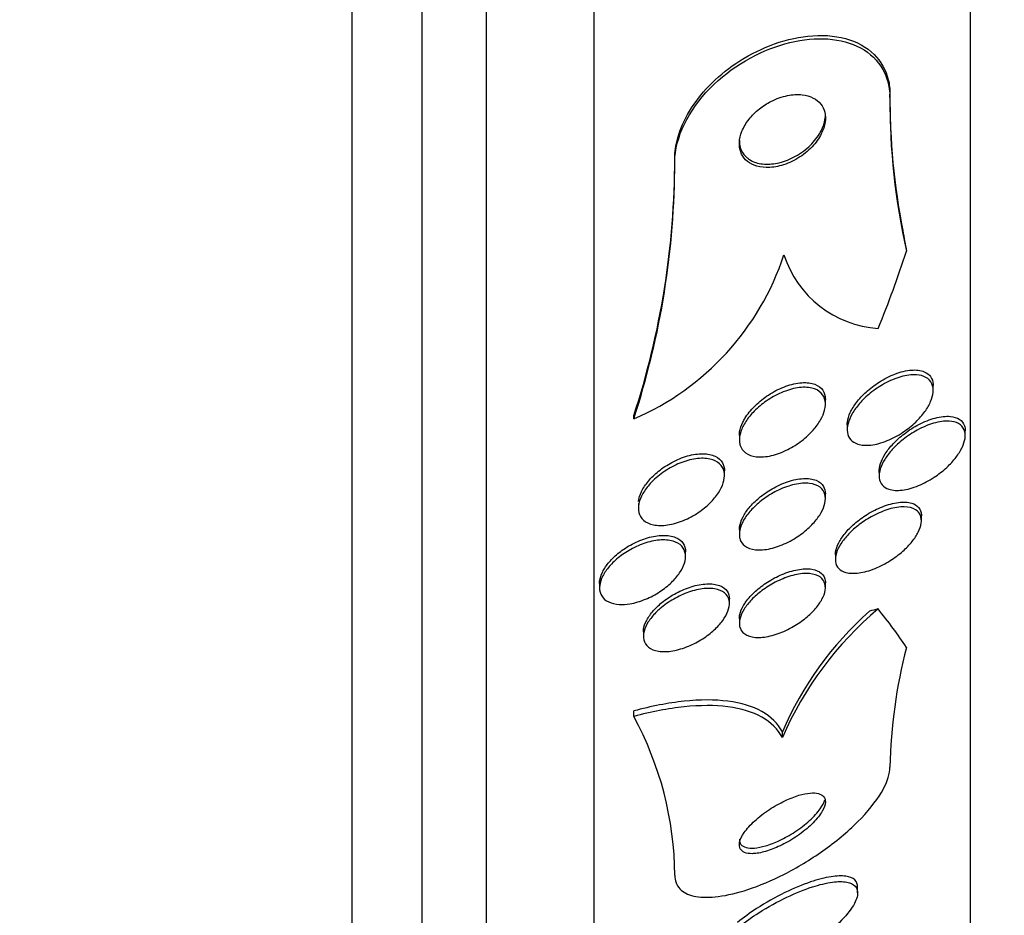
# Model space of a CAD drawing. Units: millimetres. Extents: x 0 to 835, y 0 to 1165.
# Drawn here: x 659 to 668, y 763 to 772 of the extents above; entities that cross this region are included whole.
import ezdxf
from ezdxf import colors
from ezdxf.entities.mleader import LeaderData, LeaderLine
from ezdxf.math import Vec2, Vec3

# ---------------------------------------------------------------- set-up
doc = ezdxf.new("R2010")
doc.units = ezdxf.units.MM
doc.layers.add('DV2_Défaut', color=7, linetype='Continuous')
doc.layers.add('Défaut', color=7, linetype='Continuous')

# ---------------------------------------------------------------- blocks, each defined once
blk = doc.blocks.new('_DOT')
at = {"color": 0}
blk.add_line((0, 0), (-1, 0), dxfattribs=at)
at = {"color": 0, "const_width": 0.333}
blk.add_lwpolyline([(-0.1665, 0, 1), (0.1665, 0, 1)], format="xyb", close=True, dxfattribs=at)
blk = doc.blocks.new('SE1')
at = {"layer": 'DV2_Défaut', "color": 7, "linetype": 'Continuous'}
for p, q in [((662.0548, 759.0997), (662.0548, 812.7668)), ((662.7048, 759.3449), (662.7048, 812.5217)), ((663.3048, 759.5875), (663.3048, 812.2791)), ((664.3048, 760.0276), (664.3048, 811.8389)), ((667.8048, 761.9572), (667.8048, 809.9094)), ((667.0548, 770.9296), (667.0548, 770.9613)), ((665.0548, 770.3329), (665.0548, 770.3632)), ((667.4575, 768.2073), (667.4575, 768.2526)), ((666.4548, 768.0786), (666.4548, 768.1222)), ((664.6737, 767.943), (664.6737, 767.9736)), ((666.6575, 767.8892), (666.6575, 767.8453)), ((667.7547, 767.787), (667.7547, 767.8317)), ((665.6548, 767.7922), (665.6548, 767.7467)), ((665.5167, 767.4162), (665.5167, 767.4598)), ((666.9547, 767.4565), (666.9547, 767.4152)), ((666.4548, 767.2006), (666.4548, 767.2456)), ((664.7167, 767.1559), (664.7167, 767.1153)), ((667.3473, 766.9966), (667.3473, 767.0422)), ((665.6548, 766.9148), (665.6548, 766.8689)), ((665.1549, 766.6644), (665.1549, 766.7079)), ((666.5473, 766.6826), (666.5473, 766.6385)), ((664.3549, 766.4158), (664.3549, 766.3729)), ((666.4548, 766.3746), (666.4548, 766.4186)), ((665.5623, 766.2266), (665.5623, 766.2699)), ((665.6548, 766.0887), (665.6548, 766.0455)), ((664.7623, 765.9648), (664.7623, 765.9242)), ((664.6734, 765.178), (664.6734, 765.2296)), ((666.0548, 764.9815), (666.0548, 765.034)), ((666.7548, 763.5374), (666.7548, 763.5912))]:
    blk.add_line(p, q, dxfattribs=at)
for centre, radius, start, end in [((673.4716, 770.9275), 6.4169, 179.69858, 191.09062), ((673.3378, 770.8865), 6.2831, 179.60744, 192.73271), ((657.3261, 770.3705), 7.7287, 341.93335, 359.94576), ((657.324, 770.3402), 7.7307, 341.93574, 359.94561), ((663.6741, 770.2599), 2.5233, 293.33847, 341.68656), ((667.0123, 769.7729), 0.9911, 197.97899, 266.20717), ((669.0741, 763.6652), 3.2937, 130.29255, 156.44526), ((668.9583, 763.7915), 3.1582, 131.53421, 156.83398), ((671.8189, 764.6129), 4.7651, 165.33179, 178.86187), ((661.9278, 763.6813), 3.1271, 0.39968, 28.59689)]:
    blk.add_arc(centre, radius, start, end, dxfattribs=at)
for centre, major_axis, ratio, start_param, end_param in [((679.0548, 771.1162), (-12, 0), 0.841511, 0.141393, 0.160569), ((652.3048, 772.9675), (15.4629, 0), 0.841511, 5.955865, 6.013581), ((668.0045, 765.4729), (-1.9988, 0), 0.415848, -1.011597, -0.963749), ((652.3048, 764.1069), (15.4629, 0), 0.415848, 0.269604, 0.327863)]:
    blk.add_ellipse(centre, major_axis=major_axis, ratio=ratio, start_param=start_param, end_param=end_param, dxfattribs=at)
for points, knots in [([(665.0548, 770.3632), (665.0548, 770.4245), (665.0639, 770.4894), (665.0818, 770.5545), (665.1046, 770.6375), (665.1422, 770.7228), (665.1911, 770.8036), (665.2407, 770.8857), (665.3029, 770.9652), (665.3724, 771.0371), (665.4477, 771.1151), (665.5332, 771.1861), (665.6225, 771.2464), (665.7225, 771.314), (665.8296, 771.37), (665.9363, 771.4118), (666.0555, 771.4585), (666.1772, 771.4888), (666.2927, 771.5009), (666.4163, 771.5139), (666.5362, 771.5064), (666.6416, 771.4777), (666.7454, 771.4494), (666.8384, 771.3992), (666.9085, 771.3294), (666.9713, 771.2669), (667.0176, 771.1862), (667.0396, 771.0943), (667.0496, 771.0524), (667.0548, 771.0076), (667.0548, 770.9613)], [0, 0, 0, 0, 0.069133, 0.069133, 0.069133, 0.157187, 0.157187, 0.157187, 0.246498, 0.246498, 0.246498, 0.343321, 0.343321, 0.343321, 0.451916, 0.451916, 0.451916, 0.573484, 0.573484, 0.573484, 0.703892, 0.703892, 0.703892, 0.832631, 0.832631, 0.832631, 0.94778, 0.94778, 0.94778, 1, 1, 1, 1]), ([(665.0548, 770.3329), (665.0548, 770.5567), (665.1842, 770.8151), (665.5771, 771.2152), (665.8314, 771.3598), (666.326, 771.4975), (666.5633, 771.4932), (666.9338, 771.3221), (667.0548, 771.1525), (667.0548, 770.9296)], [0, 0, 0, 0, 0.25, 0.25, 0.5, 0.5, 0.75, 0.75, 1, 1, 1, 1]), ([(665.8409, 770.8236), (665.8057, 770.7955), (665.7728, 770.763), (665.7453, 770.7281), (665.7177, 770.6931), (665.6947, 770.6548), (665.6792, 770.6166), (665.665, 770.5816), (665.6566, 770.5456), (665.6551, 770.5122), (665.6536, 770.4807), (665.658, 770.4505), (665.6677, 770.4238), (665.6777, 770.3964), (665.6933, 770.3721), (665.7131, 770.3522), (665.7347, 770.3303), (665.7618, 770.3132), (665.7919, 770.3013), (665.8258, 770.2879), (665.8645, 770.2807), (665.905, 770.2798), (665.9501, 770.2787), (665.9986, 770.2853), (666.0471, 770.299), (666.0982, 770.3135), (666.1507, 770.3364), (666.1998, 770.3662), (666.2472, 770.3951), (666.2931, 770.4315), (666.3317, 770.4726), (666.3659, 770.5089), (666.3956, 770.5501), (666.4167, 770.5919), (666.4348, 770.6279), (666.4471, 770.6654), (666.4521, 770.7008), (666.4567, 770.7333), (666.4553, 770.7648), (666.4484, 770.793), (666.4415, 770.8214), (666.4288, 770.8471), (666.4118, 770.8687), (666.3934, 770.8921), (666.3695, 770.9113), (666.3423, 770.9255), (666.3116, 770.9414), (666.276, 770.9515), (666.2381, 770.9557), (666.1956, 770.9604), (666.1491, 770.9578), (666.1021, 770.9482), (666.0517, 770.9379), (665.9992, 770.9194), (665.9491, 770.8936), (665.9117, 770.8744), (665.8748, 770.8507), (665.8409, 770.8236)], [0, 0, 0, 0, 0.05039, 0.05039, 0.05039, 0.101096, 0.101096, 0.101096, 0.147618, 0.147618, 0.147618, 0.191464, 0.191464, 0.191464, 0.236517, 0.236517, 0.236517, 0.285814, 0.285814, 0.285814, 0.341306, 0.341306, 0.341306, 0.403181, 0.403181, 0.403181, 0.468713, 0.468713, 0.468713, 0.532221, 0.532221, 0.532221, 0.588314, 0.588314, 0.588314, 0.636414, 0.636414, 0.636414, 0.680334, 0.680334, 0.680334, 0.724506, 0.724506, 0.724506, 0.772346, 0.772346, 0.772346, 0.826154, 0.826154, 0.826154, 0.886608, 0.886608, 0.886608, 0.951638, 0.951638, 0.951638, 1, 1, 1, 1]), ([(665.7554, 770.35), (665.7886, 770.3301), (665.8284, 770.3177), (665.8711, 770.3129), (665.9137, 770.3081), (665.9602, 770.3107), (666.0072, 770.3203), (666.0576, 770.3306), (666.1099, 770.3491), (666.1598, 770.3749), (666.2094, 770.4005), (666.2582, 770.434), (666.3007, 770.4731), (666.339, 770.5083), (666.3735, 770.5493), (666.3994, 770.5919), (666.4216, 770.6285), (666.4381, 770.6675), (666.4469, 770.7049), (666.4522, 770.727), (666.4548, 770.7491), (666.4548, 770.7701)], [0, 0, 0, 0, 0.156402, 0.156402, 0.156402, 0.312152, 0.312152, 0.312152, 0.479381, 0.479381, 0.479381, 0.64575, 0.64575, 0.64575, 0.795821, 0.795821, 0.795821, 0.924191, 0.924191, 0.924191, 1, 1, 1, 1]), ([(665.6548, 770.5306), (665.6548, 770.5281), (665.6548, 770.5255), (665.6549, 770.523), (665.6559, 770.4923), (665.6627, 770.4633), (665.6745, 770.4381), (665.6868, 770.4117), (665.7048, 770.3888), (665.7267, 770.3704), (665.7356, 770.3629), (665.7452, 770.3561), (665.7554, 770.35)], [0, 0, 0, 0, 0.0320327, 0.0320327, 0.0320327, 0.4246721, 0.4246721, 0.4246721, 0.8346383, 0.8346383, 0.8346383, 1, 1, 1, 1]), ([(666.6575, 767.8876), (666.6575, 767.8964), (666.6582, 767.9055), (666.6594, 767.9147), (666.6631, 767.9424), (666.6725, 767.9723), (666.6865, 768.0022), (666.701, 768.0334), (666.7208, 768.0652), (666.7439, 768.0956), (666.7697, 768.1294), (666.8002, 768.1623), (666.8331, 768.1925), (666.8706, 768.2269), (666.9121, 768.2585), (666.9546, 768.2856), (667.0025, 768.3162), (667.0528, 768.3417), (667.1019, 768.3605), (667.1539, 768.3804), (667.2061, 768.3932), (667.2534, 768.3968), (667.2985, 768.4003), (667.3408, 768.3955), (667.3743, 768.3813), (667.3985, 768.3711), (667.4188, 768.3558), (667.433, 768.3359), (667.4473, 768.3161), (667.4557, 768.291), (667.4572, 768.2631), (667.4574, 768.26), (667.4575, 768.2568), (667.4575, 768.2535)], [0, 0, 0, 0, 0.028448, 0.028448, 0.028448, 0.113298, 0.113298, 0.113298, 0.201723, 0.201723, 0.201723, 0.300174, 0.300174, 0.300174, 0.41287, 0.41287, 0.41287, 0.540104, 0.540104, 0.540104, 0.675226, 0.675226, 0.675226, 0.804431, 0.804431, 0.804431, 0.896736, 0.896736, 0.896736, 0.989525, 0.989525, 0.989525, 1, 1, 1, 1]), ([(665.7067, 767.9486), (665.73, 767.9868), (665.7605, 768.0248), (665.7948, 768.0594), (665.829, 768.0939), (665.8679, 768.1261), (665.9084, 768.1541), (665.9531, 768.1848), (666.001, 768.2113), (666.0486, 768.2317), (666.0994, 768.2534), (666.1513, 768.2688), (666.1998, 768.276), (666.2474, 768.283), (666.2932, 768.2823), (666.3319, 768.2727), (666.3666, 768.2642), (666.3966, 768.248), (666.4177, 768.2252), (666.4359, 768.2056), (666.4481, 768.1803), (666.4526, 768.1518), (666.4541, 768.1429), (666.4548, 768.1336), (666.4548, 768.1239)], [0, 0, 0, 0, 0.131267, 0.131267, 0.131267, 0.261768, 0.261768, 0.261768, 0.405636, 0.405636, 0.405636, 0.559638, 0.559638, 0.559638, 0.711265, 0.711265, 0.711265, 0.847099, 0.847099, 0.847099, 0.963654, 0.963654, 0.963654, 1, 1, 1, 1]), ([(666.7554, 767.7094), (666.7296, 767.718), (666.7074, 767.7315), (666.691, 767.7497), (666.6745, 767.7679), (666.6635, 767.7913), (666.6594, 767.8179), (666.6556, 767.8429), (666.6577, 767.8713), (666.6653, 767.9008), (666.6729, 767.9297), (666.6859, 767.9604), (666.7031, 767.9905), (666.7215, 768.0227), (666.7449, 768.055), (666.7714, 768.0855), (666.8013, 768.1199), (666.8357, 768.1527), (666.8721, 768.1821), (666.9136, 768.2158), (666.9586, 768.2459), (667.004, 768.2708), (667.0543, 768.2983), (667.1064, 768.3202), (667.1561, 768.3343), (667.207, 768.3488), (667.2571, 768.3556), (667.3009, 768.3529), (667.3345, 768.3508), (667.3652, 768.343), (667.39, 768.3292), (667.4148, 768.3153), (667.4343, 768.2948), (667.4456, 768.2692), (667.4555, 768.2468), (667.4593, 768.2197), (667.4566, 768.1906), (667.4541, 768.1634), (667.446, 768.1338), (667.4332, 768.104), (667.4199, 768.0732), (667.4014, 768.0416), (667.3795, 768.0112), (667.3551, 767.9774), (667.3259, 767.9445), (667.2943, 767.9141), (667.258, 767.8793), (667.2176, 767.8471), (667.176, 767.8193), (667.129, 767.7878), (667.0792, 767.7612), (667.0303, 767.7411), (666.9782, 767.7198), (666.9256, 767.7054), (666.8774, 767.7001), (666.8326, 767.6951), (666.7902, 767.6979), (666.7554, 767.7094)], [0, 0, 0, 0, 0.046232, 0.046232, 0.046232, 0.092713, 0.092713, 0.092713, 0.136195, 0.136195, 0.136195, 0.178864, 0.178864, 0.178864, 0.224554, 0.224554, 0.224554, 0.276125, 0.276125, 0.276125, 0.335141, 0.335141, 0.335141, 0.400697, 0.400697, 0.400697, 0.468068, 0.468068, 0.468068, 0.51953, 0.51953, 0.51953, 0.571414, 0.571414, 0.571414, 0.61686, 0.61686, 0.61686, 0.659105, 0.659105, 0.659105, 0.702769, 0.702769, 0.702769, 0.751291, 0.751291, 0.751291, 0.806934, 0.806934, 0.806934, 0.870004, 0.870004, 0.870004, 0.937351, 0.937351, 0.937351, 1, 1, 1, 1]), ([(665.6553, 767.7337), (665.6532, 767.7613), (665.6577, 767.7922), (665.6679, 767.8236), (665.6782, 767.8549), (665.6945, 767.8875), (665.715, 767.9189), (665.7367, 767.9522), (665.7636, 767.9849), (665.7936, 768.0152), (665.8271, 768.0492), (665.8652, 768.0809), (665.905, 768.1086), (665.9495, 768.1395), (665.9972, 768.1662), (666.0447, 768.1868), (666.0954, 768.2088), (666.1473, 768.2245), (666.1958, 768.232), (666.2437, 768.2395), (666.2898, 768.2392), (666.3288, 768.23), (666.3639, 768.2218), (666.3944, 768.206), (666.416, 768.1834), (666.4347, 768.164), (666.4473, 768.1389), (666.4523, 768.1105), (666.4567, 768.0848), (666.4551, 768.0557), (666.4478, 768.0257), (666.4406, 767.996), (666.4276, 767.9647), (666.4102, 767.9341), (666.3917, 767.9014), (666.3678, 767.8687), (666.3406, 767.838), (666.3102, 767.8037), (666.275, 767.7712), (666.2377, 767.7423), (666.1958, 767.7099), (666.1502, 767.6812), (666.1042, 767.658), (666.0543, 767.633), (666.0025, 767.6138), (665.9532, 767.6023), (665.9036, 767.5908), (665.8548, 767.5868), (665.8122, 767.5917), (665.7732, 767.5963), (665.738, 767.6086), (665.7116, 767.6283), (665.6887, 767.6455), (665.6716, 767.6688), (665.6626, 767.6962), (665.6587, 767.708), (665.6563, 767.7205), (665.6553, 767.7337)], [0, 0, 0, 0, 0.046, 0.046, 0.046, 0.091826, 0.091826, 0.091826, 0.140182, 0.140182, 0.140182, 0.194441, 0.194441, 0.194441, 0.255114, 0.255114, 0.255114, 0.320108, 0.320108, 0.320108, 0.384266, 0.384266, 0.384266, 0.441893, 0.441893, 0.441893, 0.491373, 0.491373, 0.491373, 0.53589, 0.53589, 0.53589, 0.579886, 0.579886, 0.579886, 0.626939, 0.626939, 0.626939, 0.679537, 0.679537, 0.679537, 0.738711, 0.738711, 0.738711, 0.802996, 0.802996, 0.802996, 0.867771, 0.867771, 0.867771, 0.92715, 0.92715, 0.92715, 0.97843, 0.97843, 0.97843, 1, 1, 1, 1]), ([(665.6548, 767.7906), (665.6548, 767.8014), (665.6557, 767.8126), (665.6575, 767.824), (665.6621, 767.8529), (665.6726, 767.8838), (665.6877, 767.9143), (665.6934, 767.9258), (665.6997, 767.9372), (665.7067, 767.9486)], [0, 0, 0, 0, 0.223669, 0.223669, 0.223669, 0.789678, 0.789678, 0.789678, 1, 1, 1, 1]), ([(667.045, 767.29), (667.0201, 767.2984), (666.9988, 767.3117), (666.9835, 767.3296), (666.9681, 767.3476), (666.9583, 767.3707), (666.9556, 767.3971), (666.953, 767.4216), (666.9564, 767.4497), (666.9653, 767.4787), (666.974, 767.507), (666.9881, 767.5369), (667.0062, 767.5662), (667.0254, 767.5976), (667.0495, 767.629), (667.0764, 767.6586), (667.1069, 767.692), (667.1415, 767.7239), (667.1778, 767.7526), (667.2196, 767.7856), (667.2645, 767.8151), (667.3095, 767.8395), (667.3599, 767.8669), (667.4117, 767.8886), (667.4609, 767.9028), (667.5119, 767.9176), (667.5617, 767.9248), (667.605, 767.9225), (667.6383, 767.9207), (667.6685, 767.9132), (667.6926, 767.8997), (667.7168, 767.8861), (667.7355, 767.8659), (667.7455, 767.8404), (667.7543, 767.8182), (667.7568, 767.7914), (667.7528, 767.7625), (667.7491, 767.7359), (667.7398, 767.7069), (667.7259, 767.6777), (667.7117, 767.6478), (667.6924, 767.617), (667.6698, 767.5874), (667.6448, 767.5546), (667.6152, 767.5226), (667.5834, 767.4931), (667.5468, 767.4591), (667.5064, 767.4277), (667.4651, 767.4005), (667.418, 767.3695), (667.3684, 767.3431), (667.3199, 767.3232), (667.2678, 767.3017), (667.2154, 767.2871), (667.1676, 767.2814), (667.1222, 767.2759), (667.0795, 767.2784), (667.045, 767.29)], [0, 0, 0, 0, 0.046439, 0.046439, 0.046439, 0.093155, 0.093155, 0.093155, 0.136505, 0.136505, 0.136505, 0.178645, 0.178645, 0.178645, 0.223609, 0.223609, 0.223609, 0.274434, 0.274434, 0.274434, 0.33293, 0.33293, 0.33293, 0.398525, 0.398525, 0.398525, 0.466702, 0.466702, 0.466702, 0.518909, 0.518909, 0.518909, 0.571583, 0.571583, 0.571583, 0.617239, 0.617239, 0.617239, 0.659104, 0.659104, 0.659104, 0.702079, 0.702079, 0.702079, 0.749804, 0.749804, 0.749804, 0.804761, 0.804761, 0.804761, 0.867573, 0.867573, 0.867573, 0.9354, 0.9354, 0.9354, 1, 1, 1, 1]), ([(666.9551, 767.4461), (666.9533, 767.471), (666.9575, 767.4995), (666.9672, 767.5288), (666.9769, 767.558), (666.9923, 767.5888), (667.0116, 767.619), (667.0318, 767.6505), (667.0569, 767.682), (667.0846, 767.7116), (667.1161, 767.7452), (667.1517, 767.777), (667.1889, 767.8055), (667.2317, 767.8383), (667.2775, 767.8674), (667.3231, 767.8912), (667.374, 767.9177), (667.4261, 767.9384), (667.4753, 767.9515), (667.5258, 767.9648), (667.5749, 767.9704), (667.617, 767.9664), (667.6488, 767.9634), (667.6775, 767.9547), (667.6999, 767.9402), (667.7225, 767.9257), (667.7394, 767.9047), (667.7479, 767.8788), (667.7524, 767.8652), (667.7547, 767.85), (667.7547, 767.8338)], [0, 0, 0, 0, 0.085687, 0.085687, 0.085687, 0.171088, 0.171088, 0.171088, 0.260469, 0.260469, 0.260469, 0.362027, 0.362027, 0.362027, 0.478909, 0.478909, 0.478909, 0.609384, 0.609384, 0.609384, 0.743711, 0.743711, 0.743711, 0.844787, 0.844787, 0.844787, 0.946737, 0.946737, 0.946737, 1, 1, 1, 1]), ([(664.8668, 767.3831), (664.9055, 767.4189), (664.9498, 767.4516), (664.9957, 767.4789), (665.0415, 767.5062), (665.0902, 767.5289), (665.138, 767.5453), (665.1879, 767.5625), (665.2383, 767.5733), (665.2847, 767.5764), (665.33, 767.5793), (665.3728, 767.5749), (665.4084, 767.5627), (665.4407, 767.5515), (665.4679, 767.5335), (665.4865, 767.5098), (665.503, 767.4889), (665.5132, 767.4628), (665.5159, 767.4341), (665.5184, 767.4075), (665.5147, 767.3779), (665.5051, 767.3478), (665.4956, 767.3178), (665.4802, 767.2864), (665.4603, 767.2561), (665.4392, 767.2239), (665.4126, 767.192), (665.3829, 767.1625), (665.3501, 767.1301), (665.3126, 767.0997), (665.2733, 767.0733), (665.2299, 767.0443), (665.1832, 767.0192), (665.1366, 766.9999), (665.087, 766.9794), (665.0361, 766.9649), (664.9884, 766.9578), (664.9409, 766.9508), (664.8949, 766.9511), (664.8554, 766.9594), (664.8191, 766.967), (664.7871, 766.9818), (664.7636, 767.003), (664.7428, 767.0218), (664.7281, 767.0462), (664.7213, 767.074), (664.7151, 767.0994), (664.7153, 767.1283), (664.7217, 767.1582), (664.7279, 767.1875), (664.7403, 767.2185), (664.7575, 767.2488), (664.7754, 767.2806), (664.799, 767.3124), (664.8261, 767.3422), (664.8388, 767.3562), (664.8525, 767.3699), (664.8668, 767.3831)], [0, 0, 0, 0, 0.060731, 0.060731, 0.060731, 0.121289, 0.121289, 0.121289, 0.184676, 0.184676, 0.184676, 0.246628, 0.246628, 0.246628, 0.302778, 0.302778, 0.302778, 0.352294, 0.352294, 0.352294, 0.397946, 0.397946, 0.397946, 0.443457, 0.443457, 0.443457, 0.491899, 0.491899, 0.491899, 0.545334, 0.545334, 0.545334, 0.604356, 0.604356, 0.604356, 0.667284, 0.667284, 0.667284, 0.729969, 0.729969, 0.729969, 0.787743, 0.787743, 0.787743, 0.838815, 0.838815, 0.838815, 0.885213, 0.885213, 0.885213, 0.930503, 0.930503, 0.930503, 0.97788, 0.97788, 0.97788, 1, 1, 1, 1]), ([(664.7177, 767.1749), (664.7206, 767.2049), (664.7306, 767.2373), (664.7462, 767.2694), (664.7618, 767.3015), (664.7834, 767.334), (664.809, 767.3647), (664.8362, 767.3972), (664.8684, 767.4285), (664.9031, 767.4567), (664.9416, 767.4879), (664.9841, 767.5159), (665.0276, 767.5392), (665.0749, 767.5646), (665.1245, 767.5849), (665.1726, 767.5986), (665.2224, 767.6128), (665.2719, 767.6203), (665.3167, 767.6198), (665.3596, 767.6193), (665.3993, 767.6113), (665.4312, 767.5959), (665.4598, 767.582), (665.4829, 767.5616), (665.4975, 767.5362), (665.5101, 767.5143), (665.5167, 767.4882), (665.5167, 767.46)], [0, 0, 0, 0, 0.09807, 0.09807, 0.09807, 0.195745, 0.195745, 0.195745, 0.299334, 0.299334, 0.299334, 0.414142, 0.414142, 0.414142, 0.539319, 0.539319, 0.539319, 0.669001, 0.669001, 0.669001, 0.793335, 0.793335, 0.793335, 0.90457, 0.90457, 0.90457, 1, 1, 1, 1]), ([(665.6548, 766.9133), (665.6548, 766.9224), (665.6555, 766.9318), (665.657, 766.9414), (665.6611, 766.9688), (665.6712, 766.9984), (665.6862, 767.0279), (665.7015, 767.0581), (665.7223, 767.0889), (665.7467, 767.1182), (665.7732, 767.1501), (665.8044, 767.1811), (665.838, 767.2092), (665.8757, 767.2407), (665.9171, 767.2694), (665.9594, 767.2938), (666.0064, 767.3209), (666.0556, 767.3433), (666.1034, 767.3593), (666.154, 767.3763), (666.2044, 767.3868), (666.25, 767.3891), (666.2944, 767.3914), (666.3357, 767.3861), (666.3688, 767.3725), (666.3982, 767.3604), (666.4221, 767.3412), (666.4368, 767.3164), (666.4485, 767.2965), (666.4548, 767.2724), (666.4548, 767.246)], [0, 0, 0, 0, 0.030951, 0.030951, 0.030951, 0.119042, 0.119042, 0.119042, 0.209185, 0.209185, 0.209185, 0.3074, 0.3074, 0.3074, 0.417617, 0.417617, 0.417617, 0.54036, 0.54036, 0.54036, 0.670566, 0.670566, 0.670566, 0.79738, 0.79738, 0.79738, 0.910139, 0.910139, 0.910139, 1, 1, 1, 1]), ([(665.6559, 766.8513), (665.6529, 766.8764), (665.6561, 766.9048), (665.6652, 766.934), (665.6742, 766.9632), (665.6893, 766.994), (665.7087, 767.024), (665.7289, 767.0551), (665.7542, 767.0861), (665.7825, 767.1151), (665.814, 767.1472), (665.8498, 767.1775), (665.8873, 767.2044), (665.9295, 767.2345), (665.9748, 767.2611), (666.0201, 767.2825), (666.0696, 767.3059), (666.1204, 767.3237), (666.1684, 767.3343), (666.2176, 767.3453), (666.2654, 767.349), (666.3068, 767.3443), (666.3454, 767.3399), (666.3797, 767.3279), (666.405, 767.3085), (666.4269, 767.2916), (666.4427, 767.2685), (666.45, 767.2412), (666.4563, 767.2172), (666.4563, 767.1893), (666.45, 767.1601), (666.4439, 767.1322), (666.432, 767.1023), (666.4155, 767.0729), (666.3983, 767.0423), (666.3759, 767.0113), (666.3501, 766.9821), (666.3218, 766.9499), (666.2888, 766.919), (666.2537, 766.8912), (666.2142, 766.8599), (666.1711, 766.8317), (666.1275, 766.8082), (666.0793, 766.7823), (666.0291, 766.7615), (665.9809, 766.7475), (665.9306, 766.7328), (665.8809, 766.7251), (665.8366, 766.7257), (665.7944, 766.7262), (665.7557, 766.7345), (665.7256, 766.7506), (665.6991, 766.7648), (665.6785, 766.7857), (665.6668, 766.8116), (665.6613, 766.8238), (665.6576, 766.8371), (665.6559, 766.8513)], [0, 0, 0, 0, 0.045058, 0.045058, 0.045058, 0.090006, 0.090006, 0.090006, 0.136553, 0.136553, 0.136553, 0.188162, 0.188162, 0.188162, 0.246137, 0.246137, 0.246137, 0.309656, 0.309656, 0.309656, 0.374807, 0.374807, 0.374807, 0.435659, 0.435659, 0.435659, 0.488454, 0.488454, 0.488454, 0.534618, 0.534618, 0.534618, 0.578431, 0.578431, 0.578431, 0.623889, 0.623889, 0.623889, 0.673928, 0.673928, 0.673928, 0.730279, 0.730279, 0.730279, 0.792679, 0.792679, 0.792679, 0.85785, 0.85785, 0.85785, 0.920055, 0.920055, 0.920055, 0.974771, 0.974771, 0.974771, 1, 1, 1, 1]), ([(666.6458, 766.5164), (666.6191, 766.5236), (666.5962, 766.5359), (666.5795, 766.5528), (666.5627, 766.5699), (666.5518, 766.5923), (666.5485, 766.6182), (666.5454, 766.6421), (666.5485, 766.6696), (666.5577, 766.6983), (666.5664, 766.7257), (666.5807, 766.7548), (666.5991, 766.7834), (666.6183, 766.8134), (666.6424, 766.8435), (666.6694, 766.8719), (666.6994, 766.9035), (666.7335, 766.9337), (666.7692, 766.9609), (666.81, 766.9919), (666.8538, 767.0197), (666.8977, 767.043), (666.9469, 767.069), (666.9974, 767.0899), (667.0454, 767.104), (667.096, 767.1189), (667.1454, 767.1267), (667.1886, 767.1259), (667.2297, 767.1251), (667.2665, 767.1163), (667.2938, 767.0991), (667.3136, 767.0867), (667.3289, 767.0694), (667.3378, 767.0483), (667.3467, 767.0272), (667.3494, 767.0015), (667.3454, 766.9735), (667.3417, 766.9477), (667.3321, 766.9192), (667.3177, 766.8906), (667.3033, 766.8618), (667.2837, 766.8321), (667.2608, 766.8035), (667.2358, 766.7724), (667.2063, 766.7419), (667.1746, 766.7139), (667.1386, 766.6819), (667.099, 766.6523), (667.0585, 766.6266), (667.0125, 766.5974), (666.9641, 766.5725), (666.917, 766.5534), (666.8657, 766.5327), (666.8143, 766.5183), (666.7673, 766.512), (666.7225, 766.5059), (666.6804, 766.5071), (666.6458, 766.5164)], [0, 0, 0, 0, 0.048619, 0.048619, 0.048619, 0.097556, 0.097556, 0.097556, 0.142423, 0.142423, 0.142423, 0.185065, 0.185065, 0.185065, 0.229599, 0.229599, 0.229599, 0.279169, 0.279169, 0.279169, 0.335788, 0.335788, 0.335788, 0.399467, 0.399467, 0.399467, 0.466768, 0.466768, 0.466768, 0.530873, 0.530873, 0.530873, 0.576972, 0.576972, 0.576972, 0.623298, 0.623298, 0.623298, 0.666105, 0.666105, 0.666105, 0.709085, 0.709085, 0.709085, 0.755957, 0.755957, 0.755957, 0.809333, 0.809333, 0.809333, 0.870213, 0.870213, 0.870213, 0.936626, 0.936626, 0.936626, 1, 1, 1, 1]), ([(666.5473, 766.6807), (666.5473, 766.6898), (666.5481, 766.6992), (666.5496, 766.7089), (666.5539, 766.735), (666.564, 766.7637), (666.5789, 766.7924), (666.5939, 766.8213), (666.614, 766.8511), (666.6375, 766.8796), (666.6631, 766.9107), (666.6931, 766.9411), (666.7253, 766.969), (666.7618, 767.0007), (666.8019, 767.03), (666.8426, 767.0553), (666.889, 767.0841), (666.9375, 767.1085), (666.9846, 767.1271), (667.0358, 767.1473), (667.087, 767.1612), (667.1335, 767.167), (667.1798, 767.1728), (667.2231, 767.1708), (667.2579, 767.1599), (667.2838, 767.1517), (667.3056, 767.1384), (667.321, 767.1202), (667.3364, 767.102), (667.3456, 767.0783), (667.3471, 767.0512), (667.3472, 767.0485), (667.3473, 767.0458), (667.3473, 767.0431)], [0, 0, 0, 0, 0.031989, 0.031989, 0.031989, 0.117915, 0.117915, 0.117915, 0.204475, 0.204475, 0.204475, 0.298839, 0.298839, 0.298839, 0.406055, 0.406055, 0.406055, 0.528103, 0.528103, 0.528103, 0.661184, 0.661184, 0.661184, 0.793851, 0.793851, 0.793851, 0.891801, 0.891801, 0.891801, 0.990435, 0.990435, 0.990435, 1, 1, 1, 1]), ([(664.5382, 766.2192), (664.5016, 766.2213), (664.4678, 766.229), (664.44, 766.2421), (664.4121, 766.2553), (664.3895, 766.2744), (664.3749, 766.2981), (664.3614, 766.3201), (664.3544, 766.3466), (664.3549, 766.3754), (664.3553, 766.4022), (664.3622, 766.4317), (664.3747, 766.4614), (664.3873, 766.4911), (664.4058, 766.5216), (664.4285, 766.5509), (664.4525, 766.5818), (664.4818, 766.6121), (664.5139, 766.6397), (664.5491, 766.6699), (664.5885, 766.6976), (664.6292, 766.7213), (664.6737, 766.7473), (664.721, 766.769), (664.7675, 766.7851), (664.8167, 766.8021), (664.8665, 766.8132), (664.9124, 766.8172), (664.9582, 766.8212), (665.0016, 766.8181), (665.0381, 766.8076), (665.0718, 766.7979), (665.1006, 766.7814), (665.1207, 766.7591), (665.1386, 766.7392), (665.1501, 766.714), (665.1536, 766.6859), (665.1569, 766.6602), (665.1536, 766.6313), (665.1442, 766.6017), (665.135, 766.5727), (665.1197, 766.5423), (665.0999, 766.5129), (665.0791, 766.4821), (665.0529, 766.4515), (665.0235, 766.4232), (664.9915, 766.3924), (664.9548, 766.3635), (664.9164, 766.3382), (664.8741, 766.3105), (664.8286, 766.2865), (664.7832, 766.2677), (664.7345, 766.2476), (664.6846, 766.233), (664.6375, 766.2253), (664.6029, 766.2196), (664.5692, 766.2175), (664.5382, 766.2192)], [0, 0, 0, 0, 0.053419, 0.053419, 0.053419, 0.107126, 0.107126, 0.107126, 0.15677, 0.15677, 0.15677, 0.203067, 0.203067, 0.203067, 0.24926, 0.24926, 0.24926, 0.298158, 0.298158, 0.298158, 0.351664, 0.351664, 0.351664, 0.410326, 0.410326, 0.410326, 0.472619, 0.472619, 0.472619, 0.534751, 0.534751, 0.534751, 0.592359, 0.592359, 0.592359, 0.643643, 0.643643, 0.643643, 0.690437, 0.690437, 0.690437, 0.736169, 0.736169, 0.736169, 0.783964, 0.783964, 0.783964, 0.836052, 0.836052, 0.836052, 0.893399, 0.893399, 0.893399, 0.955015, 0.955015, 0.955015, 1, 1, 1, 1]), ([(664.3549, 766.4146), (664.3549, 766.4217), (664.3553, 766.429), (664.3562, 766.4365), (664.3596, 766.4641), (664.3693, 766.494), (664.3843, 766.5236), (664.3995, 766.5537), (664.4205, 766.5844), (664.4454, 766.6134), (664.472, 766.6444), (664.5037, 766.6743), (664.538, 766.7013), (664.5755, 766.7309), (664.617, 766.7577), (664.6594, 766.78), (664.7056, 766.8044), (664.7541, 766.8241), (664.8012, 766.8378), (664.8504, 766.8522), (664.8996, 766.8603), (664.9442, 766.861), (664.9879, 766.8617), (665.0285, 766.8553), (665.0616, 766.8417), (665.0918, 766.8292), (665.1166, 766.8102), (665.1326, 766.786), (665.1469, 766.7644), (665.1546, 766.7381), (665.1549, 766.7094), (665.1549, 766.7089), (665.1549, 766.7085), (665.1549, 766.7081)], [0, 0, 0, 0, 0.024699, 0.024699, 0.024699, 0.116573, 0.116573, 0.116573, 0.209677, 0.209677, 0.209677, 0.309273, 0.309273, 0.309273, 0.418654, 0.418654, 0.418654, 0.538097, 0.538097, 0.538097, 0.663433, 0.663433, 0.663433, 0.786309, 0.786309, 0.786309, 0.898605, 0.898605, 0.898605, 0.998493, 0.998493, 0.998493, 1, 1, 1, 1]), ([(665.7156, 766.2423), (665.7397, 766.2762), (665.7705, 766.3099), (665.8046, 766.3409), (665.8386, 766.3717), (665.8767, 766.4006), (665.916, 766.4259), (665.9593, 766.4538), (666.0051, 766.478), (666.0503, 766.4971), (666.0999, 766.5181), (666.1501, 766.5336), (666.1968, 766.5422), (666.2448, 766.551), (666.2906, 766.5528), (666.3294, 766.5465), (666.3657, 766.5406), (666.3971, 766.5273), (666.4188, 766.507), (666.4378, 766.4894), (666.4501, 766.4658), (666.4536, 766.4383), (666.4544, 766.4325), (666.4548, 766.4265), (666.4548, 766.4203)], [0, 0, 0, 0, 0.126133, 0.126133, 0.126133, 0.2515, 0.2515, 0.2515, 0.389735, 0.389735, 0.389735, 0.541894, 0.541894, 0.541894, 0.698691, 0.698691, 0.698691, 0.845712, 0.845712, 0.845712, 0.97325, 0.97325, 0.97325, 1, 1, 1, 1]), ([(665.6575, 766.0161), (665.6529, 766.0384), (665.6542, 766.064), (665.6614, 766.091), (665.6685, 766.118), (665.6817, 766.147), (665.6996, 766.1757), (665.7177, 766.2047), (665.7411, 766.2341), (665.7676, 766.2619), (665.7964, 766.2921), (665.8296, 766.3212), (665.8646, 766.3473), (665.9039, 766.3766), (665.9463, 766.4031), (665.989, 766.4252), (666.0366, 766.4498), (666.0857, 766.4697), (666.1327, 766.4835), (666.1826, 766.4982), (666.2316, 766.5064), (666.2751, 766.5069), (666.3177, 766.5073), (666.3564, 766.5004), (666.3863, 766.4856), (666.4131, 766.4724), (666.4336, 766.4525), (666.4447, 766.4272), (666.4543, 766.4054), (666.4572, 766.3789), (666.4527, 766.3503), (666.4486, 766.3243), (666.4384, 766.2957), (666.4231, 766.2671), (666.4078, 766.2386), (666.3872, 766.2093), (666.3631, 766.1812), (666.3373, 766.1511), (666.3068, 766.1217), (666.2741, 766.0949), (666.2375, 766.0648), (666.1974, 766.0372), (666.1565, 766.0135), (666.1106, 765.987), (666.0627, 765.9647), (666.0161, 765.9481), (665.9659, 765.9302), (665.9158, 765.9185), (665.8702, 765.9142), (665.8247, 765.9099), (665.7823, 765.913), (665.7479, 765.9241), (665.7167, 765.9342), (665.6911, 765.9514), (665.675, 765.9747), (665.6666, 765.9869), (665.6607, 766.0008), (665.6575, 766.0161)], [0, 0, 0, 0, 0.044379, 0.044379, 0.044379, 0.088724, 0.088724, 0.088724, 0.133652, 0.133652, 0.133652, 0.182511, 0.182511, 0.182511, 0.237336, 0.237336, 0.237336, 0.298516, 0.298516, 0.298516, 0.363677, 0.363677, 0.363677, 0.427459, 0.427459, 0.427459, 0.484355, 0.484355, 0.484355, 0.533234, 0.533234, 0.533234, 0.577541, 0.577541, 0.577541, 0.621683, 0.621683, 0.621683, 0.669142, 0.669142, 0.669142, 0.722304, 0.722304, 0.722304, 0.782028, 0.782028, 0.782028, 0.846579, 0.846579, 0.846579, 0.911101, 0.911101, 0.911101, 0.969803, 0.969803, 0.969803, 1, 1, 1, 1]), ([(664.917, 766.1792), (664.9556, 766.2126), (664.9994, 766.2433), (665.0445, 766.2692), (665.0894, 766.295), (665.1368, 766.3166), (665.1831, 766.3328), (665.2324, 766.35), (665.2819, 766.3614), (665.3274, 766.3659), (665.3732, 766.3704), (665.4165, 766.3679), (665.4524, 766.358), (665.4858, 766.3487), (665.5139, 766.3326), (665.5329, 766.3105), (665.5498, 766.291), (665.5599, 766.2662), (665.5619, 766.2383), (665.5637, 766.2131), (665.5589, 766.1848), (665.5481, 766.1557), (665.5376, 766.1276), (665.5211, 766.0981), (665.5003, 766.0696), (665.4787, 766.0398), (665.4518, 766.0102), (665.422, 765.9829), (665.3895, 765.953), (665.3527, 765.9249), (665.3144, 765.9004), (665.272, 765.8732), (665.2266, 765.8496), (665.1816, 765.831), (665.1328, 765.8109), (665.0831, 765.7962), (665.0365, 765.7881), (664.9887, 765.7799), (664.9428, 765.7784), (664.9032, 765.7845), (664.8657, 765.7902), (664.8328, 765.8031), (664.8088, 765.8224), (664.7874, 765.8397), (664.7724, 765.8627), (664.766, 765.8896), (664.7603, 765.9136), (664.7613, 765.9414), (664.769, 765.9704), (664.7762, 765.9979), (664.7897, 766.0272), (664.808, 766.056), (664.8266, 766.0854), (664.8507, 766.115), (664.8782, 766.1428), (664.8904, 766.1552), (664.9035, 766.1674), (664.917, 766.1792)], [0, 0, 0, 0, 0.058988, 0.058988, 0.058988, 0.117745, 0.117745, 0.117745, 0.180417, 0.180417, 0.180417, 0.243629, 0.243629, 0.243629, 0.302451, 0.302451, 0.302451, 0.354372, 0.354372, 0.354372, 0.401032, 0.401032, 0.401032, 0.446115, 0.446115, 0.446115, 0.493047, 0.493047, 0.493047, 0.544329, 0.544329, 0.544329, 0.601232, 0.601232, 0.601232, 0.663061, 0.663061, 0.663061, 0.726525, 0.726525, 0.726525, 0.78672, 0.78672, 0.78672, 0.840355, 0.840355, 0.840355, 0.888132, 0.888132, 0.888132, 0.933366, 0.933366, 0.933366, 0.979538, 0.979538, 0.979538, 1, 1, 1, 1]), ([(664.7638, 765.9865), (664.7674, 766.0137), (664.7776, 766.0435), (664.7934, 766.0731), (664.8091, 766.1027), (664.8308, 766.1329), (664.8563, 766.1616), (664.8829, 766.1916), (664.9144, 766.2206), (664.9482, 766.2469), (664.9854, 766.2759), (665.0264, 766.3022), (665.068, 766.3245), (665.1139, 766.3489), (665.1619, 766.3691), (665.2084, 766.3835), (665.2578, 766.3988), (665.3069, 766.408), (665.3514, 766.4101), (665.3957, 766.4122), (665.4368, 766.4072), (665.4702, 766.3948), (665.5008, 766.3835), (665.5258, 766.3654), (665.5416, 766.3418), (665.5551, 766.3218), (665.5623, 766.2972), (665.5623, 766.2701)], [0, 0, 0, 0, 0.095872, 0.095872, 0.095872, 0.191456, 0.191456, 0.191456, 0.291282, 0.291282, 0.291282, 0.401455, 0.401455, 0.401455, 0.523042, 0.523042, 0.523042, 0.652574, 0.652574, 0.652574, 0.78142, 0.78142, 0.78142, 0.899752, 0.899752, 0.899752, 1, 1, 1, 1]), ([(665.6548, 766.0865), (665.6548, 766.0994), (665.6564, 766.1129), (665.6596, 766.1268), (665.6657, 766.1534), (665.6779, 766.1821), (665.6948, 766.2107), (665.7011, 766.2212), (665.708, 766.2318), (665.7156, 766.2423)], [0, 0, 0, 0, 0.27732, 0.27732, 0.27732, 0.806696, 0.806696, 0.806696, 1, 1, 1, 1]), ([(666.0548, 765.034), (666.0143, 765.1125), (665.9505, 765.1756), (665.7783, 765.2722), (665.6715, 765.304), (665.4267, 765.3353), (665.288, 765.3346), (664.9939, 765.3036), (664.8358, 765.2731), (664.6734, 765.2296)], [0, 0, 0, 0, 0.25, 0.25, 0.5, 0.5, 0.75, 0.75, 1, 1, 1, 1]), ([(666.0548, 764.9815), (666.0143, 765.06), (665.9505, 765.1231), (665.7783, 765.2198), (665.6716, 765.2517), (665.4268, 765.2832), (665.2881, 765.2826), (664.994, 765.2518), (664.8359, 765.2215), (664.6734, 765.178)], [0, 0, 0, 0, 0.25, 0.25, 0.5, 0.5, 0.75, 0.75, 1, 1, 1, 1]), ([(665.0548, 763.7031), (665.0548, 763.6968), (665.055, 763.6906), (665.0555, 763.6845), (665.0594, 763.636), (665.0796, 763.5947), (665.1142, 763.5644), (665.1475, 763.5352), (665.1948, 763.5152), (665.2517, 763.5053), (665.3111, 763.4949), (665.3823, 763.4952), (665.4594, 763.505), (665.5443, 763.5159), (665.6384, 763.5385), (665.7349, 763.5702), (665.8432, 763.606), (665.9571, 763.6541), (666.0687, 763.7107), (666.1918, 763.7732), (666.3154, 763.8476), (666.4298, 763.9284), (666.5489, 764.0124), (666.6616, 764.1058), (666.7564, 764.2005), (666.8463, 764.2902), (666.923, 764.3842), (666.975, 764.4718), (667.0204, 764.5481), (667.0484, 764.6221), (667.0538, 764.6847), (667.0544, 764.6925), (667.0548, 764.7001), (667.0548, 764.7076)], [0, 0, 0, 0, 0.0113, 0.0113, 0.0113, 0.10267, 0.10267, 0.10267, 0.190436, 0.190436, 0.190436, 0.282043, 0.282043, 0.282043, 0.38301, 0.38301, 0.38301, 0.496631, 0.496631, 0.496631, 0.622365, 0.622365, 0.622365, 0.753584, 0.753584, 0.753584, 0.878272, 0.878272, 0.878272, 0.986733, 0.986733, 0.986733, 1, 1, 1, 1]), ([(665.8067, 763.9048), (665.8449, 763.9088), (665.8882, 763.9192), (665.9326, 763.9343), (665.9768, 763.9494), (666.0232, 763.9695), (666.0685, 763.993), (666.118, 764.0187), (666.1675, 764.049), (666.2132, 764.0818), (666.2605, 764.1156), (666.305, 764.1531), (666.3422, 764.1909), (666.3771, 764.2265), (666.4066, 764.2635), (666.4262, 764.2978), (666.4433, 764.3277), (666.4534, 764.3564), (666.4546, 764.3807), (666.4557, 764.4018), (666.4502, 764.4202), (666.4385, 764.434), (666.4274, 764.447), (666.4107, 764.4564), (666.3898, 764.4617), (666.3683, 764.4672), (666.342, 764.4686), (666.313, 764.4661), (666.2812, 764.4634), (666.2455, 764.456), (666.2086, 764.4451), (666.1669, 764.4327), (666.1226, 764.4154), (666.0788, 764.3946), (666.0301, 764.3716), (665.9806, 764.3437), (665.9341, 764.3131), (665.8853, 764.281), (665.8383, 764.2448), (665.7978, 764.2078), (665.7589, 764.1722), (665.7247, 764.1345), (665.7, 764.0987), (665.6782, 764.0671), (665.6632, 764.036), (665.6575, 764.009), (665.6526, 763.9856), (665.6545, 763.9647), (665.6633, 763.9482), (665.6714, 763.9331), (665.6855, 763.9213), (665.7042, 763.9138), (665.7231, 763.9061), (665.7471, 763.9025), (665.7741, 763.9028), (665.7845, 763.9029), (665.7954, 763.9036), (665.8067, 763.9048)], [0, 0, 0, 0, 0.058205, 0.058205, 0.058205, 0.116105, 0.116105, 0.116105, 0.179445, 0.179445, 0.179445, 0.245077, 0.245077, 0.245077, 0.306889, 0.306889, 0.306889, 0.360519, 0.360519, 0.360519, 0.406961, 0.406961, 0.406961, 0.450549, 0.450549, 0.450549, 0.495479, 0.495479, 0.495479, 0.544853, 0.544853, 0.544853, 0.600599, 0.600599, 0.600599, 0.662733, 0.662733, 0.662733, 0.728235, 0.728235, 0.728235, 0.791302, 0.791302, 0.791302, 0.846887, 0.846887, 0.846887, 0.89479, 0.89479, 0.89479, 0.938782, 0.938782, 0.938782, 0.98309, 0.98309, 0.98309, 1, 1, 1, 1]), ([(665.6548, 764.0364), (665.6548, 764.0181), (665.66, 764.002), (665.6702, 763.9895), (665.6809, 763.9762), (665.6975, 763.9664), (665.7182, 763.9608), (665.7395, 763.9549), (665.7657, 763.9533), (665.7946, 763.9554), (665.8261, 763.9578), (665.8616, 763.9648), (665.8984, 763.9754), (665.9398, 763.9874), (665.9838, 764.0044), (666.0274, 764.0247), (666.0759, 764.0474), (666.1251, 764.075), (666.1714, 764.1053), (666.2204, 764.1374), (666.2675, 764.1735), (666.3083, 764.2107), (666.3477, 764.2466), (666.3824, 764.2848), (666.4077, 764.3211), (666.4279, 764.3503), (666.4427, 764.3791), (666.4498, 764.4047)], [0, 0, 0, 0, 0.086733, 0.086733, 0.086733, 0.178601, 0.178601, 0.178601, 0.272974, 0.272974, 0.272974, 0.376249, 0.376249, 0.376249, 0.492547, 0.492547, 0.492547, 0.622295, 0.622295, 0.622295, 0.759798, 0.759798, 0.759798, 0.893111, 0.893111, 0.893111, 1, 1, 1, 1]), ([(665.6563, 763.2276), (665.5944, 763.1792), (665.5375, 763.1284), (665.491, 763.0791), (665.4443, 763.0296), (665.4068, 762.9803), (665.3836, 762.9362), (665.3625, 762.8961), (665.3526, 762.8592), (665.3552, 762.8293), (665.3577, 762.8016), (665.3709, 762.779), (665.3934, 762.7631), (665.4159, 762.7472), (665.4483, 762.7375), (665.4873, 762.7343), (665.5293, 762.7309), (665.58, 762.7348), (665.6352, 762.7449), (665.6969, 762.7563), (665.7656, 762.7757), (665.8364, 762.8013), (665.9154, 762.8298), (665.9991, 762.8667), (666.0812, 762.9091), (666.1695, 762.9547), (666.2585, 763.0078), (666.3407, 763.0645), (666.4224, 763.1208), (666.4999, 763.1824), (666.5642, 763.2432), (666.6224, 763.2984), (666.6717, 763.3548), (666.7048, 763.406), (666.7332, 763.45), (666.7505, 763.4915), (666.7541, 763.5259), (666.7572, 763.5566), (666.7496, 763.5825), (666.732, 763.6016), (666.7147, 763.6202), (666.6875, 763.6328), (666.6532, 763.6389), (666.6166, 763.6454), (666.5712, 763.6449), (666.5206, 763.6381), (666.4643, 763.6305), (666.4003, 763.615), (666.3335, 763.5935), (666.2583, 763.5692), (666.1777, 763.5367), (666.0973, 763.4985), (666.0099, 763.457), (665.9204, 763.4076), (665.8362, 763.3542), (665.7733, 763.3143), (665.7122, 763.2715), (665.6563, 763.2276)], [0, 0, 0, 0, 0.052762, 0.052762, 0.052762, 0.105876, 0.105876, 0.105876, 0.154114, 0.154114, 0.154114, 0.198605, 0.198605, 0.198605, 0.243264, 0.243264, 0.243264, 0.291302, 0.291302, 0.291302, 0.344938, 0.344938, 0.344938, 0.404936, 0.404936, 0.404936, 0.469554, 0.469554, 0.469554, 0.53397, 0.53397, 0.53397, 0.592365, 0.592365, 0.592365, 0.642545, 0.642545, 0.642545, 0.687344, 0.687344, 0.687344, 0.731243, 0.731243, 0.731243, 0.77794, 0.77794, 0.77794, 0.830026, 0.830026, 0.830026, 0.888662, 0.888662, 0.888662, 0.952586, 0.952586, 0.952586, 1, 1, 1, 1]), ([(666.7548, 763.5921), (666.7548, 763.6192), (666.7454, 763.6419), (666.7277, 763.6586), (666.7089, 763.6763), (666.6803, 763.6878), (666.6447, 763.6929), (666.6067, 763.6983), (666.5598, 763.6966), (666.508, 763.6887), (666.4501, 763.6799), (666.3848, 763.6631), (666.3168, 763.6402), (666.2403, 763.6145), (666.1586, 763.5805), (666.0774, 763.5409), (665.9895, 763.498), (665.8999, 763.4474), (665.8159, 763.3928), (665.7533, 763.3521), (665.6925, 763.3085), (665.6374, 763.2641)], [0, 0, 0, 0, 0.116628, 0.116628, 0.116628, 0.240051, 0.240051, 0.240051, 0.372046, 0.372046, 0.372046, 0.519649, 0.519649, 0.519649, 0.685725, 0.685725, 0.685725, 0.866056, 0.866056, 0.866056, 1, 1, 1, 1])]:
    blk.add_open_spline(points, degree=3, knots=knots, dxfattribs=at)
blk.add_open_spline([(664.7623, 765.9643), (664.7623, 765.9715), (664.7628, 765.979), (664.7638, 765.9865)], degree=3, dxfattribs=at)

msp = doc.modelspace()

# ---------------------------------------------------------------- block references
at = {"layer": 'Défaut'}
msp.add_blockref('SE1', (0, 0), dxfattribs=at)

# ---------------------------------------------------------------- leaders
at = {"layer": 'Défaut', "color": 7, "linetype": 'Continuous'}
ml = msp.add_multileader_mtext('Standard', dxfattribs=at)
ml.set_content('{\\pxsm0.9;\\fSolid Edge ISO|b1||i0||c0|p34;\\W1.;01/02/2018\\P}', color=256)
ml.set_leader_properties()
ml.set_arrow_properties(name='DOT')
ml.build(insert=Vec2(0, 0))
ml.multileader.update_dxf_attribs({"leader_type": 0, "dogleg_length": 0, "arrow_head_size": 12})
ctx = ml.context
ctx.base_point, ctx.char_height, ctx.arrow_head_size, ctx.landing_gap_size = Vec3(747.0161, 1157.4602), 12, 12, 4.2
notes = []
notes.append((ctx, [(0, (0, 0, 0), (0, 0), (1, 0), 1, [])]))
ctx.mtext.insert = Vec3(749.0161, 1163.5803)
for ctx, leaders in notes:
    for number, flags, end, landing, length, lines in leaders:
        leader = LeaderData()
        leader.index, (leader.has_last_leader_line, leader.has_dogleg_vector, leader.attachment_direction) = number, flags
        leader.last_leader_point, leader.dogleg_vector, leader.dogleg_length = Vec3(end), Vec3(landing), length
        for number, points, colour, breaks in lines:
            line = LeaderLine()
            line.index, line.vertices, line.color, line.breaks = number, Vec3.list(points), colors.encode_raw_color(colour), breaks
            leader.lines.append(line)
        ctx.leaders.append(leader)

doc.saveas('drawing.dxf')
